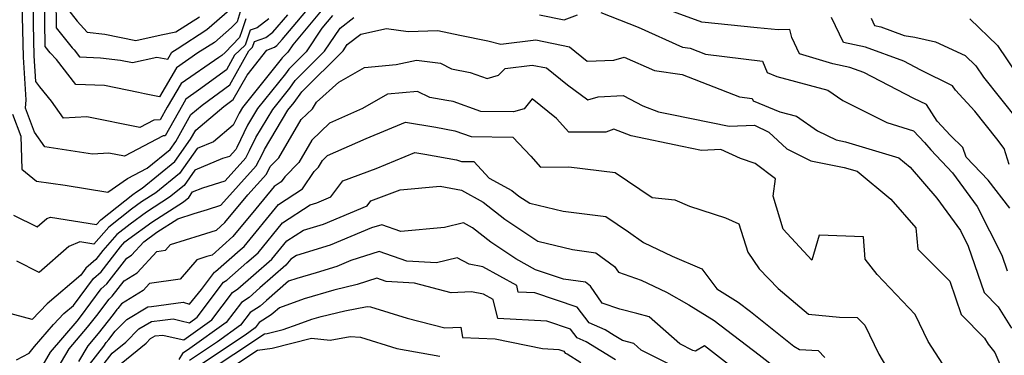
# Model space of a CAD drawing. Extents: x 1828384 to 1835362, y 2726627 to 2731797.
# Drawn here: x 1834077 to 1834264, y 2727964 to 2728027 of the extents above; entities that cross this region are included whole.
import ezdxf

# ---------------------------------------------------------------- set-up
doc = ezdxf.new("R2010")
doc.units = 0

msp = doc.modelspace()

# ---------------------------------------------------------------- linework, layer by layer
at = {"layer": 'Unknown_Line_Type', "color": 0}
for points in [[(1834120.27, 2728027.47, 1050), (1834119.49, 2728025.16, 1050), (1834119.08, 2728023.91, 1050), (1834116.35, 2728021.07, 1050), (1834115.73, 2728020.53, 1050), (1834115.14, 2728020.15, 1050), (1834108.01, 2728015.19, 1050), (1834105.34, 2728010.66, 1050), (1834104.03, 2728008.29, 1050), (1834102.79, 2728008.2, 1050), (1834100.16, 2728006.84, 1050), (1834090.09, 2728008.86, 1050), (1834085.67, 2728008.6, 1050), (1834083.41, 2728011.86, 1050), (1834081.17, 2728014.57, 1050), (1834080.41, 2728015.58, 1050), (1834080.12, 2728020.41, 1050), (1834079.97, 2728026.47, 1050), (1834079.91, 2728031.92, 1050)], [(1834076.17, 2727990.18, 1056), (1834080.68, 2727987.93, 1056), (1834082.51, 2727989.54, 1056), (1834083.19, 2727989.82, 1056), (1834091.96, 2727988.38, 1056), (1834092.77, 2727989.3, 1056), (1834098.81, 2727994.07, 1056), (1834099.55, 2727994.61, 1056), (1834100.57, 2727995.27, 1056), (1834106.79, 2728000.36, 1056), (1834109.8, 2728004.59, 1056), (1834110.77, 2728006.34, 1056), (1834116.12, 2728010.82, 1056), (1834117.87, 2728012.12, 1056), (1834120.49, 2728016.8, 1056), (1834124.23, 2728021.52, 1056), (1834125.72, 2728022.07, 1056), (1834126.17, 2728022.42, 1056), (1834127.15, 2728023.56, 1056), (1834133.74, 2728031.42, 1056)], [(1834124.6, 2728027.49, 1052), (1834122.41, 2728025.79, 1052), (1834121.09, 2728025.3, 1052), (1834120.12, 2728022.45, 1052), (1834118.13, 2728020.58, 1052), (1834116.57, 2728017.79, 1052), (1834111.29, 2728013.9, 1052), (1834108.9, 2728012.23, 1052), (1834108.23, 2728011.09, 1052), (1834104.99, 2728005.25, 1052), (1834104.61, 2728005.23, 1052), (1834097.22, 2728001.38, 1052), (1834094.27, 2728001.97, 1052), (1834091.18, 2728001.79, 1052), (1834082.16, 2728003.16, 1052), (1834080.15, 2728005.92, 1052), (1834078.45, 2728010.51, 1052), (1834078.6, 2728012.1, 1052), (1834078.12, 2728020.17, 1052), (1834077.86, 2728030.48, 1052)], [(1834119.21, 2728028.8, 1048), (1834118.6, 2728026.92, 1048), (1834117.52, 2728025.8, 1048), (1834114.31, 2728022.97, 1048), (1834111.18, 2728020.98, 1048), (1834107.12, 2728018.15, 1048), (1834103.88, 2728012.64, 1048), (1834101.04, 2728013.21, 1048), (1834099.89, 2728013.49, 1048), (1834093.46, 2728014.78, 1048), (1834088.04, 2728015.02, 1048), (1834084.33, 2728019.76, 1048), (1834083.14, 2728020.98, 1048), (1834082.18, 2728022.2, 1048), (1834082.08, 2728031.73, 1048)], [(1834084.24, 2728031.54, 1046), (1834084.3, 2728025.77, 1046), (1834087.32, 2728021.93, 1046), (1834087.67, 2728021.58, 1046), (1834088.74, 2728020.22, 1046), (1834092.67, 2728020.04, 1046), (1834096.48, 2728019.61, 1046), (1834098.76, 2728019.16, 1046), (1834103.39, 2728020.19, 1046), (1834105.45, 2728019.78, 1046), (1834106.23, 2728021.11, 1046), (1834107.22, 2728021.8, 1046), (1834112.88, 2728025.42, 1046), (1834117.18, 2728029.2, 1046)], [(1834265.21, 2727991.53, 1060), (1834261.09, 2727996.79, 1060), (1834256.94, 2728001.16, 1060), (1834256.27, 2728003.04, 1060), (1834253.94, 2728005.28, 1060), (1834251.39, 2728008.03, 1060), (1834249.4, 2728011.18, 1060), (1834247, 2728012.36, 1060), (1834237.51, 2728017.26, 1060), (1834234.85, 2728018.25, 1060), (1834231.6, 2728018.94, 1060), (1834225.32, 2728020.83, 1060), (1834223.83, 2728023.9, 1060), (1834223.46, 2728025.47, 1060), (1834221.27, 2728025.35, 1060), (1834217.26, 2728025.74, 1060), (1834206.77, 2728026.82, 1060), (1834196.71, 2728030.52, 1060)], [(1834136.71, 2728028.11, 1060), (1834134.69, 2728025.71, 1060), (1834131.72, 2728021.21, 1060), (1834128.41, 2728017.91, 1060), (1834127.79, 2728017.04, 1060), (1834122.51, 2728010.44, 1060), (1834120.59, 2728007.24, 1060), (1834118.54, 2728003.05, 1060), (1834118.34, 2728002.64, 1060), (1834117.15, 2728001.32, 1060), (1834115.87, 2728000.93, 1060), (1834110.61, 2727998.71, 1060), (1834108.55, 2727995.81, 1060), (1834105.81, 2727993.57, 1060), (1834101.45, 2727990.76, 1060), (1834098.33, 2727988.49, 1060), (1834095.8, 2727986.49, 1060), (1834093.12, 2727983.47, 1060), (1834091.81, 2727981.76, 1060), (1834089.92, 2727980.11, 1060), (1834088.94, 2727978.79, 1060), (1834082.56, 2727973.34, 1060), (1834079.72, 2727970.32, 1060), (1834074.81, 2727971.71, 1060)], [(1834076.02, 2728009.39, 1054), (1834077.57, 2728005.19, 1054), (1834077.8, 2727998.91, 1054), (1834080.53, 2727996.6, 1054), (1834086, 2727995.88, 1054), (1834094.1, 2727994.54, 1054), (1834097.79, 2727997.11, 1054), (1834101.57, 2727999.09, 1054), (1834105.91, 2728002.64, 1054), (1834107, 2728004.17, 1054), (1834109.83, 2728009.28, 1054), (1834111.96, 2728011.07, 1054), (1834117.22, 2728014.95, 1054), (1834120.82, 2728021.39, 1054), (1834121.55, 2728022.09, 1054), (1834121.91, 2728023.14, 1054), (1834124.06, 2728023.93, 1054), (1834125.39, 2728024.96, 1054), (1834128.21, 2728028.25, 1054)], [(1834135.22, 2728029.76, 1058), (1834129.18, 2728022.56, 1058), (1834128.23, 2728021.12, 1058), (1834127.17, 2728020.07, 1058), (1834126.97, 2728019.79, 1058), (1834119.64, 2728010.61, 1058), (1834119, 2728009.55, 1058), (1834117.87, 2728007.25, 1058), (1834114.11, 2728004.12, 1058), (1834111.05, 2728002.83, 1058), (1834107.67, 2727998.09, 1058), (1834103.19, 2727994.42, 1058), (1834100.5, 2727992.68, 1058), (1834098.57, 2727991.28, 1058), (1834094.28, 2727987.89, 1058), (1834091.44, 2727984.69, 1058), (1834088.78, 2727985.12, 1058), (1834086.69, 2727984.24, 1058), (1834081.06, 2727979.27, 1058), (1834076.8, 2727981.4, 1058)], [(1834086.42, 2728029.34, 1044), (1834088.25, 2728027.02, 1044), (1834090.18, 2728024.92, 1044), (1834093.53, 2728024.54, 1044), (1834099.43, 2728023.38, 1044), (1834104.21, 2728024.44, 1044), (1834107, 2728025.01, 1044), (1834111.46, 2728027.86, 1044)], [(1834175.96, 2728028.21, 1062), (1834180.65, 2728027.27, 1062), (1834183.21, 2728028.26, 1062)], [(1834187.63, 2728028.67, 1062), (1834194.67, 2728025.88, 1062), (1834203.11, 2728022.11, 1062), (1834204.53, 2728021.91, 1062), (1834207.47, 2728020.77, 1062), (1834218.31, 2728019.44, 1062), (1834219.15, 2728017.29, 1062), (1834221.01, 2728016.54, 1062), (1834230.66, 2728013.93, 1062), (1834233.53, 2728011.94, 1062), (1834241.85, 2728007.8, 1062), (1834246.93, 2728006.18, 1062), (1834249.04, 2728003.97, 1062), (1834250.22, 2728002.6, 1062), (1834254.35, 2727998.22, 1062), (1834259.01, 2727991.82, 1062), (1834263.7, 2727982.56, 1062), (1834264.71, 2727979.62, 1062)], [(1834076.76, 2727962.71, 1062), (1834079.15, 2727963.96, 1062), (1834080.16, 2727965.25, 1062), (1834083.78, 2727969.37, 1062), (1834085.76, 2727971.47, 1062), (1834087.58, 2727973.03, 1062), (1834091.39, 2727978.15, 1062), (1834092.85, 2727979.43, 1062), (1834096.5, 2727984.17, 1062), (1834097.31, 2727985.09, 1062), (1834098.09, 2727985.7, 1062), (1834102.41, 2727988.83, 1062), (1834108.44, 2727992.71, 1062), (1834109.43, 2727993.53, 1062), (1834110.18, 2727994.58, 1062), (1834112.09, 2727995.39, 1062), (1834116.34, 2727996.68, 1062), (1834120.29, 2728001.09, 1062), (1834120.97, 2728002.45, 1062), (1834122.19, 2728004.93, 1062), (1834125.38, 2728010.26, 1062), (1834128.61, 2728014.3, 1062), (1834129.65, 2728015.76, 1062), (1834135.22, 2728021.3, 1062), (1834138.13, 2728025.71, 1062), (1834140.74, 2728027.71, 1062)], [(1834265.1, 2727999.79, 1058), (1834264.14, 2728002.84, 1058), (1834262.76, 2728004.67, 1058), (1834258.59, 2728009.91, 1058), (1834254.87, 2728013.92, 1058), (1834254.33, 2728014.77, 1058), (1834248.3, 2728017.73, 1058), (1834245.06, 2728019.41, 1058), (1834237.8, 2728022.1, 1058), (1834233.62, 2728022.99, 1058), (1834231.36, 2728027.75, 1058)], [(1834238.89, 2728027.58, 1056), (1834239.54, 2728026.21, 1056), (1834240.75, 2728025.96, 1056), (1834245.16, 2728024.32, 1056), (1834247.17, 2728023.97, 1056), (1834251.07, 2728023.12, 1056), (1834256.73, 2728020.5, 1056), (1834258.75, 2728018.53, 1056), (1834260.21, 2728016.37, 1056), (1834266.64, 2728008.31, 1056)], [(1834257.63, 2728027.49, 1054), (1834262.87, 2728022.38, 1054), (1834266.64, 2728016.8, 1054)], [(1834081.37, 2727961, 1064), (1834083.24, 2727964.13, 1064), (1834088.25, 2727970.04, 1064), (1834088.89, 2727970.86, 1064), (1834092.85, 2727976.19, 1064), (1834093.89, 2727977.1, 1064), (1834097.69, 2727982.03, 1064), (1834098.59, 2727982.58, 1064), (1834100.89, 2727985.11, 1064), (1834103.36, 2727986.91, 1064), (1834107.38, 2727989.5, 1064), (1834110.45, 2727990.47, 1064), (1834112.97, 2727991.27, 1064), (1834115.53, 2727992.05, 1064), (1834122.23, 2727999.53, 1064), (1834123.4, 2728001.84, 1064), (1834123.78, 2728002.62, 1064), (1834128.25, 2728010.09, 1064), (1834129.42, 2728011.55, 1064), (1834130.88, 2728013.61, 1064), (1834138.71, 2728021.39, 1064), (1834139.5, 2728022.58, 1064), (1834142.08, 2728024.56, 1064), (1834146.95, 2728025.62, 1064), (1834151.09, 2728025.07, 1064), (1834156.72, 2728025.24, 1064), (1834160.84, 2728024.37, 1064), (1834166.19, 2728023.29, 1064), (1834168.66, 2728022.63, 1064), (1834175.26, 2728023.45, 1064), (1834181.67, 2728022.17, 1064), (1834185.04, 2728019.44, 1064), (1834190.1, 2728019.6, 1064), (1834192.05, 2728020.18, 1064), (1834197.77, 2728017.63, 1064), (1834203.01, 2728016.89, 1064), (1834213.91, 2728012.65, 1064), (1834216.31, 2728012.36, 1064), (1834216.5, 2728011.88, 1064), (1834221.54, 2728009.83, 1064), (1834224.75, 2728008.96, 1064), (1834228.74, 2728006.2, 1064), (1834232.24, 2728004.46, 1064), (1834234, 2728004.11, 1064), (1834244.15, 2728001.05, 1064), (1834246.28, 2727999.29, 1064), (1834251.33, 2727993.39, 1064), (1834255.82, 2727987.23, 1064), (1834257.31, 2727984.29, 1064), (1834260.35, 2727975.47, 1064), (1834262.98, 2727972.76, 1064), (1834265.5, 2727968.69, 1064)], [(1834083.64, 2727959.54, 1066), (1834086.76, 2727964.75, 1066), (1834090.26, 2727968.88, 1066), (1834091.98, 2727971.09, 1066), (1834094.32, 2727974.23, 1066), (1834094.93, 2727974.77, 1066), (1834097.17, 2727977.68, 1066), (1834099.67, 2727979.21, 1066), (1834103.36, 2727983.26, 1066), (1834105.05, 2727983.5, 1066), (1834106, 2727984.58, 1066), (1834111.65, 2727986.38, 1066), (1834114.7, 2727987.34, 1066), (1834116.3, 2727988.75, 1066), (1834120.65, 2727994.04, 1066), (1834124.18, 2727997.98, 1066), (1834124.9, 2727999.4, 1066), (1834126.55, 2728001.08, 1066), (1834130.75, 2728008.32, 1066), (1834132.89, 2728010.38, 1066), (1834133.65, 2728011.63, 1066), (1834137.92, 2728015.46, 1066), (1834142.76, 2728018.23, 1066), (1834148.8, 2728018.77, 1066), (1834152.67, 2728019.62, 1066), (1834157.2, 2728019.02, 1066), (1834159.25, 2728017.97, 1066), (1834162.82, 2728017.25, 1066), (1834166.02, 2728016.11, 1066), (1834168.21, 2728016.78, 1066), (1834169.44, 2728018.05, 1066), (1834174.56, 2728018.69, 1066), (1834177.3, 2728018.14, 1066), (1834181.3, 2728014.91, 1066), (1834185.16, 2728012.09, 1066), (1834187.11, 2728012.63, 1066), (1834191.82, 2728012.89, 1066), (1834195.6, 2728010.97, 1066), (1834198.55, 2728009.83, 1066), (1834201.06, 2728009.31, 1066), (1834211.98, 2728007.05, 1066), (1834216.78, 2728007.27, 1066), (1834219.45, 2728005.91, 1066), (1834222.89, 2728002.78, 1066), (1834227.43, 2728000.52, 1066), (1834233.78, 2727999.25, 1066), (1834236.24, 2727998.5, 1066), (1834242.64, 2727993.24, 1066), (1834247.35, 2727987.74, 1066), (1834247.75, 2727983.7, 1066), (1834253.8, 2727977.66, 1066), (1834255.99, 2727971.32, 1066), (1834260.37, 2727966.81, 1066), (1834261.09, 2727965.65, 1066), (1834262.33, 2727964.07, 1066), (1834263.46, 2727961.42, 1066)], [(1834252.46, 2727961.86, 1068), (1834249.71, 2727966.17, 1068), (1834247.27, 2727971.33, 1068), (1834240.01, 2727978.91, 1068), (1834237.73, 2727981.8, 1068), (1834237.43, 2727986.04, 1068), (1834229, 2727986.39, 1068), (1834227.66, 2727981.65, 1068), (1834222.23, 2727987.48, 1068), (1834220.31, 2727993.75, 1068), (1834220.73, 2727997.05, 1068), (1834216.88, 2727999.96, 1068), (1834214.09, 2728000.94, 1068), (1834210.37, 2728002.63, 1068), (1834206.72, 2728002.46, 1068), (1834203.06, 2728003.22, 1068), (1834193.37, 2728005.22, 1068), (1834190.1, 2728006.48, 1068), (1834188.54, 2728005.96, 1068), (1834181.53, 2728005.95, 1068), (1834179.2, 2728008.54, 1068), (1834174.57, 2728012.29, 1068), (1834173.07, 2728010.38, 1068), (1834171.07, 2728009.78, 1068), (1834164.86, 2728009.85, 1068), (1834159.58, 2728011.75, 1068), (1834158.39, 2728011.96, 1068), (1834155.18, 2728012.5, 1068), (1834152.83, 2728013.68, 1068), (1834147.14, 2728013.17, 1068), (1834142.42, 2728010.46, 1068), (1834136.12, 2728007.67, 1068), (1834132.76, 2728004.43, 1068), (1834130.3, 2728000.18, 1068), (1834127.65, 2727997.48, 1068), (1834126.99, 2727996.51, 1068), (1834125.65, 2727995.64, 1068), (1834122.16, 2727991.37, 1068), (1834117.83, 2727986.1, 1068), (1834113.86, 2727982.6, 1068), (1834112.86, 2727982.29, 1068), (1834111, 2727981.69, 1068), (1834107.78, 2727978, 1068), (1834102, 2727977.2, 1068), (1834100.76, 2727975.84, 1068), (1834096.66, 2727973.33, 1068), (1834095.97, 2727972.44, 1068), (1834095.79, 2727972.27, 1068), (1834095.07, 2727971.31, 1068), (1834092.27, 2727967.72, 1068), (1834090.28, 2727965.37, 1068), (1834088.5, 2727962.4, 1068)], [(1834086.78, 2727956.87, 1070), (1834093.36, 2727965.26, 1070), (1834093.8, 2727965.99, 1070), (1834094.29, 2727966.57, 1070), (1834095.49, 2727968.11, 1070), (1834097.69, 2727970.38, 1070), (1834101.65, 2727972.77, 1070), (1834102.35, 2727972.85, 1070), (1834108.36, 2727973.61, 1070), (1834109.56, 2727973.29, 1070), (1834111.86, 2727976.03, 1070), (1834114.32, 2727979.31, 1070), (1834114.53, 2727979.44, 1070), (1834119.21, 2727983.58, 1070), (1834119.94, 2727984.22, 1070), (1834126.44, 2727992.18, 1070), (1834131.02, 2727995.15, 1070), (1834133.26, 2727998.48, 1070), (1834134.05, 2727999.28, 1070), (1834134.78, 2728000.53, 1070), (1834135.77, 2728001.49, 1070), (1834143.1, 2728004.74, 1070), (1834150.53, 2728007.85, 1070), (1834156.32, 2728006.87, 1070), (1834159.92, 2728006.22, 1070), (1834163.01, 2728005.11, 1070), (1834170.89, 2728005.02, 1070), (1834174.3, 2728001.4, 1070), (1834176.16, 2727999.32, 1070), (1834181.55, 2727999.33, 1070), (1834190.34, 2727998.25, 1070), (1834197.32, 2727993.53, 1070), (1834201.65, 2727993.06, 1070), (1834204.41, 2727991.86, 1070), (1834211.23, 2727989.68, 1070), (1834213.82, 2727988.52, 1070), (1834215.5, 2727983.12, 1070), (1834217.67, 2727979.99, 1070), (1834221.22, 2727976.26, 1070), (1834227.03, 2727971.38, 1070), (1834232.88, 2727970.79, 1070), (1834236.25, 2727970.75, 1070), (1834237.69, 2727969.28, 1070), (1834240.32, 2727963.78, 1070), (1834242.62, 2727959.91, 1070)], [(1834089, 2727956.37, 1072), (1834094.94, 2727963.94, 1072), (1834097.53, 2727966.05, 1072), (1834099.95, 2727968.55, 1072), (1834102.35, 2727970, 1072), (1834104.45, 2727970.24, 1072), (1834106.47, 2727970.49, 1072), (1834108.01, 2727970.08, 1072), (1834109.55, 2727969.71, 1072), (1834111.05, 2727970.78, 1072), (1834116.02, 2727977.41, 1072), (1834116.64, 2727977.81, 1072), (1834120.45, 2727981.17, 1072), (1834122.59, 2727983.03, 1072), (1834127.24, 2727988.72, 1072), (1834132.5, 2727992.14, 1072), (1834133.72, 2727992.52, 1072), (1834136.41, 2727993.64, 1072), (1834138.69, 2727996.69, 1072), (1834145.02, 2727999.06, 1072), (1834152.31, 2728002.1, 1072), (1834154.25, 2728001.77, 1072), (1834160.25, 2728000.7, 1072), (1834161.17, 2728000.37, 1072), (1834163.5, 2728000.34, 1072), (1834166.45, 2727997.21, 1072), (1834170.75, 2727994.83, 1072), (1834172.08, 2727993.79, 1072), (1834174.11, 2727992.42, 1072), (1834180.47, 2727990.9, 1072), (1834188.58, 2727989.91, 1072), (1834192.86, 2727987.01, 1072), (1834195.71, 2727984.95, 1072), (1834201.16, 2727982.36, 1072), (1834206.75, 2727979.95, 1072), (1834209.59, 2727976.16, 1072), (1834213.66, 2727973.64, 1072), (1834216.02, 2727971.84, 1072), (1834224.24, 2727965.3, 1072), (1834225.29, 2727964.65, 1072), (1834228.83, 2727964.48, 1072), (1834230.13, 2727963.13, 1072)], [(1834094.93, 2727960.6, 1074), (1834101.37, 2727965.85, 1074), (1834102.21, 2727966.72, 1074), (1834103.05, 2727967.22, 1074), (1834104.51, 2727967.39, 1074), (1834106.5, 2727966.96, 1074), (1834108.48, 2727966.48, 1074), (1834113.8, 2727970.27, 1074), (1834117.72, 2727975.5, 1074), (1834118.76, 2727976.17, 1074), (1834121.7, 2727978.77, 1074), (1834125.23, 2727981.84, 1074), (1834128.03, 2727985.27, 1074), (1834131.19, 2727987.32, 1074), (1834134.99, 2727988.49, 1074), (1834143.28, 2727991.95, 1074), (1834143.97, 2727992.88, 1074), (1834149.55, 2727994.97, 1074), (1834157.16, 2727995.65, 1074), (1834161.18, 2727994.92, 1074), (1834165.3, 2727992.64, 1074), (1834169.4, 2727989.43, 1074), (1834175.65, 2727985.21, 1074), (1834182.23, 2727983.64, 1074), (1834186.69, 2727982.99, 1074), (1834190.22, 2727980.39, 1074), (1834190.95, 2727979.31, 1074), (1834195.27, 2727977.85, 1074), (1834200.09, 2727975.56, 1074), (1834204.33, 2727973.14, 1074), (1834209.11, 2727970.18, 1074), (1834217.67, 2727963.64, 1074), (1834220.82, 2727961.14, 1074)], [(1834216.71, 2727958.01, 1076), (1834207.27, 2727965.34, 1076), (1834205.57, 2727964.33, 1076), (1834205.08, 2727964.49, 1076), (1834202.62, 2727965.71, 1076), (1834196.79, 2727970.83, 1076), (1834194.42, 2727971.46, 1076), (1834191.2, 2727972.31, 1076), (1834187.87, 2727973.44, 1076), (1834185.66, 2727976.7, 1076), (1834184.67, 2727977.43, 1076), (1834180.5, 2727978.04, 1076), (1834175.24, 2727979.79, 1076), (1834171.48, 2727981.86, 1076), (1834166.72, 2727985.07, 1076), (1834163.26, 2727987.78, 1076), (1834161.54, 2727988.69, 1076), (1834157.94, 2727987.81, 1076), (1834149.7, 2727987.07, 1076), (1834146.04, 2727988.36, 1076), (1834144.1, 2727987.74, 1076), (1834136.25, 2727984.47, 1076), (1834129.89, 2727982.51, 1076), (1834128.83, 2727981.81, 1076), (1834127.88, 2727980.66, 1076), (1834122.95, 2727976.37, 1076), (1834120.87, 2727974.53, 1076), (1834119.42, 2727973.6, 1076), (1834116.54, 2727969.76, 1076), (1834109.63, 2727964.84, 1076), (1834108.25, 2727963.92, 1076), (1834107.57, 2727962.76, 1076)], [(1834205.54, 2727959.41, 1078), (1834195.28, 2727964.5, 1078), (1834193.85, 2727965.76, 1078), (1834191.69, 2727966.33, 1078), (1834190.16, 2727967.3, 1078), (1834188.44, 2727968.36, 1078), (1834185.37, 2727969.7, 1078), (1834183.11, 2727972.71, 1078), (1834175.09, 2727975.41, 1078), (1834171.95, 2727975.57, 1078), (1834171.65, 2727976.8, 1078), (1834165.21, 2727980.36, 1078), (1834162.65, 2727980.85, 1078), (1834160.38, 2727982.05, 1078), (1834156.43, 2727981.09, 1078), (1834150.82, 2727981.42, 1078), (1834145.57, 2727983.28, 1078), (1834140.16, 2727981.55, 1078), (1834137.51, 2727980.44, 1078), (1834133.6, 2727979.24, 1078), (1834129.93, 2727978.15, 1078), (1834128.37, 2727977.6, 1078), (1834124.2, 2727973.96, 1078), (1834122.99, 2727972.89, 1078), (1834121.12, 2727971.7, 1078), (1834119.28, 2727969.25, 1078), (1834114.88, 2727966.12, 1078), (1834109.57, 2727962.58, 1078)], [(1834190.4, 2727962.66, 1080), (1834184.84, 2727966.08, 1080), (1834183.11, 2727966.84, 1080), (1834181.85, 2727968.52, 1080), (1834177.35, 2727970.03, 1080), (1834168.07, 2727970.52, 1080), (1834167.19, 2727974.14, 1080), (1834165.37, 2727975.15, 1080), (1834163.07, 2727975.59, 1080), (1834159.2, 2727975.41, 1080), (1834152.24, 2727977.24, 1080), (1834146.91, 2727977.55, 1080), (1834145.1, 2727978.19, 1080), (1834141.38, 2727977, 1080), (1834136.97, 2727975.93, 1080), (1834131.36, 2727974.28, 1080), (1834126.63, 2727972.59, 1080), (1834125.45, 2727971.56, 1080), (1834125.1, 2727971.26, 1080), (1834122.82, 2727969.8, 1080), (1834122.03, 2727968.74, 1080), (1834120.13, 2727967.39, 1080), (1834110.88, 2727961.24, 1080)], [(1834112.19, 2727959.9, 1082), (1834123.78, 2727967.61, 1082), (1834124.33, 2727967.68, 1082), (1834127.35, 2727968.45, 1082), (1834130.2, 2727969.48, 1082), (1834132.78, 2727970.4, 1082), (1834134.55, 2727970.92, 1082), (1834139.05, 2727972.01, 1082), (1834143.3, 2727972.81, 1082), (1834143.93, 2727972.77, 1082), (1834150.9, 2727970.63, 1082), (1834158, 2727968.78, 1082), (1834161.07, 2727968.91, 1082), (1834161.39, 2727966.92, 1082), (1834167.59, 2727966.65, 1082), (1834176.53, 2727964.82, 1082), (1834179.62, 2727964.66, 1082), (1834180.59, 2727964.33, 1082), (1834180.86, 2727963.97, 1082), (1834181.23, 2727963.81, 1082), (1834183.84, 2727962.2, 1082)], [(1834113.51, 2727958.56, 1084), (1834122.48, 2727964.53, 1084), (1834125.25, 2727964.9, 1084), (1834132.75, 2727966.81, 1084), (1834136.27, 2727966.41, 1084), (1834140.05, 2727967.12, 1084), (1834142.01, 2727966.97, 1084), (1834148.88, 2727964.87, 1084), (1834157.08, 2727963.4, 1084)]]:
    msp.add_polyline3d(points, dxfattribs=at)

doc.saveas('drawing.dxf')
